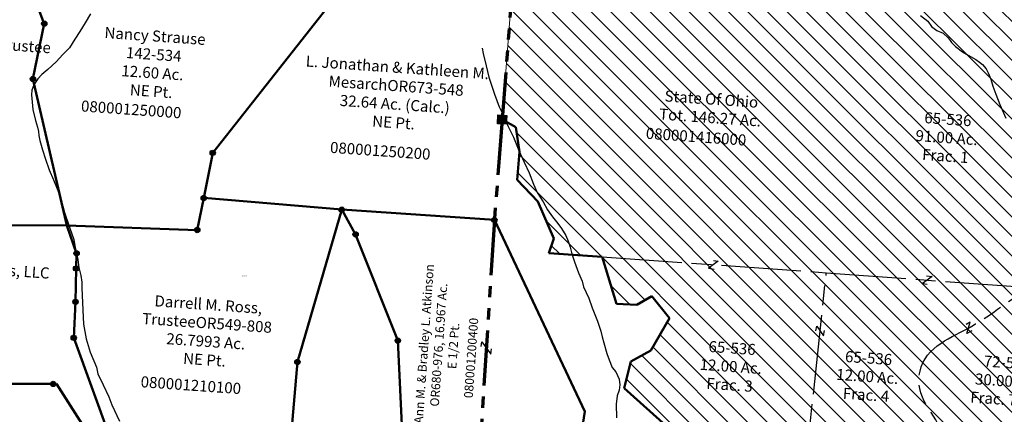
# Model space of a CAD drawing. Units: feet. Extents: x 1932285 to 1969240, y 530029 to 564475.
# Drawn here: x 1943133 to 1947581, y 556330 to 558113 of the extents above; entities that cross this region are included whole.
import ezdxf

# ---------------------------------------------------------------- set-up
doc = ezdxf.new("R2010")
doc.units = ezdxf.units.FT
doc.header["$MEASUREMENT"] = 0
doc.linetypes.add('ACAD_ISO08W100', pattern=[36, 24, -3, 6, -3])
doc.linetypes.add('PHANTOM2', pattern=[1.25, 0.625, -0.125, 0.125, -0.125, 0.125, -0.125])
doc.layers.add('ADDRESS', color=6, linetype='Continuous', plot=False)
for name, color, linetype in [('MONUMENT IRON PIN', 7, 'Continuous'), ('MONUMENT STONE', 7, 'Continuous'), ('OWNER', 7, 'Continuous'), ('PARCEL NUMBER', 211, 'Continuous'), ('TIE-IN', 7, 'Continuous'), ('TRACT LINE', 5, 'ACAD_ISO08W100'), ('WATER STREAM & RIVER', 4, 'Continuous')]:
    doc.layers.add(name, color=color, linetype=linetype)
doc.layers.add('MONUMENT IRON PIN HATCH', color=7, linetype='Continuous', true_color=0xffffff)
doc.layers.add('MONUMENT STONE HATCH', color=7, linetype='Continuous', true_color=0xffffff)
for name, color, linetype, lineweight in [('PROPERTY LINE', 1, 'Continuous', 50), ('SECTION LINE', 3, 'PHANTOM2', 70), ('STATE HATCH', 30, 'Continuous', 9)]:
    doc.layers.add(name, color=color, linetype=linetype, lineweight=lineweight)
doc.styles.get("Standard").update_dxf_attribs({"font": 'romans.shx', "height": 40})

# ---------------------------------------------------------------- blocks, each defined once
blk = doc.blocks.new('A$C76C71EF7')
at = {"layer": 'MONUMENT STONE HATCH', "ltscale": 400}
blk.add_hatch(color=256, dxfattribs=at).paths.add_polyline_path([(-18.6, 21.3), (21.3, 18.6), (18.6, -21.3), (-21.3, -18.6)])
at = {"layer": 'MONUMENT STONE', "ltscale": 400}
blk.add_lwpolyline([(-18.6, 21.3), (21.3, 18.6), (18.6, -21.3), (-21.3, -18.6)], close=True, dxfattribs=at)
blk.add_point((0, 0), dxfattribs=at)

msp = doc.modelspace()

# ---------------------------------------------------------------- hatches: boundary and pattern name
at = {"layer": 'MONUMENT IRON PIN HATCH', "ltscale": 10}
h = msp.add_hatch(color=256, dxfattribs=at)
h.dxf.hatch_style = 1
edge = h.paths.add_edge_path()
edge.add_arc((1943244.1, 558095.2), 12, 0, 360)
h = msp.add_hatch(color=256, dxfattribs=at)
h.dxf.hatch_style = 1
edge = h.paths.add_edge_path()
edge.add_arc((1943192.7, 557845.4), 12, 0, 360)
h = msp.add_hatch(color=256, dxfattribs=at)
h.dxf.hatch_style = 1
edge = h.paths.add_edge_path()
edge.add_arc((1944004.9, 557511.6), 12, 0, 360)
h = msp.add_hatch(color=256, dxfattribs=at)
h.dxf.hatch_style = 1
edge = h.paths.add_edge_path()
edge.add_arc((1943964.2, 557308), 12, 0, 360)
h = msp.add_hatch(color=256, dxfattribs=at)
h.dxf.hatch_style = 1
edge = h.paths.add_edge_path()
edge.add_arc((1944587.9, 557255.4), 12, 0, 360)
h = msp.add_hatch(color=256, dxfattribs=at)
h.dxf.hatch_style = 1
edge = h.paths.add_edge_path()
edge.add_arc((1945277.4, 557208.4), 12, 0, 360)
h = msp.add_hatch(color=256, dxfattribs=at)
h.dxf.hatch_style = 1
edge = h.paths.add_edge_path()
edge.add_arc((1943935.2, 557162.8), 12, 0, 360)
h = msp.add_hatch(color=256, dxfattribs=at)
h.dxf.hatch_style = 1
edge = h.paths.add_edge_path()
edge.add_arc((1944650.5, 557143.3), 12, 0, 360)
h = msp.add_hatch(color=256, dxfattribs=at)
h.dxf.hatch_style = 1
edge = h.paths.add_edge_path()
edge.add_arc((1943389.9, 557057.4), 12, 0, 360)
h = msp.add_hatch(color=256, dxfattribs=at)
h.dxf.hatch_style = 1
edge = h.paths.add_edge_path()
edge.add_arc((1943387.6, 556989.1), 12, 0, 360)
h = msp.add_hatch(color=256, dxfattribs=at)
h.dxf.hatch_style = 1
edge = h.paths.add_edge_path()
edge.add_arc((1943384.9, 556838.3), 12, 0, 360)
h = msp.add_hatch(color=256, dxfattribs=at)
h.dxf.hatch_style = 1
edge = h.paths.add_edge_path()
edge.add_arc((1943377.1, 556675.9), 12, 0, 360)
h = msp.add_hatch(color=256, dxfattribs=at)
h.dxf.hatch_style = 1
edge = h.paths.add_edge_path()
edge.add_arc((1944841.4, 556663), 12, 0, 360)
h = msp.add_hatch(color=256, dxfattribs=at)
h.dxf.hatch_style = 1
edge = h.paths.add_edge_path()
edge.add_arc((1944387.7, 556566.6), 12, 0, 360)
h = msp.add_hatch(color=256, dxfattribs=at)
h.dxf.hatch_style = 1
edge = h.paths.add_edge_path()
edge.add_arc((1943284.1, 556467.4), 12, 0, 360)
at = {"layer": 'STATE HATCH', "ltscale": 10}
h = msp.add_hatch(dxfattribs=at)
h.set_pattern_fill('ANSI31', color=256, scale=500, angle=90, style=0)
h.paths.add_polyline_path([(1948496.8, 560387.3), (1948506.6, 560490), (1948518.7, 560646.6), (1948518.7, 560650.1), (1948524, 560954.3), (1948526.9, 561024.1), (1948529.6, 561090.2), (1948536, 561212.4), (1948540, 561314.1), (1948546.3, 561373.9), (1948556.2, 561416.6), (1948570.2, 561461.9), (1948602, 561542.6), (1948678.5, 561723.3), (1948714.4, 561820.7), (1948741.1, 561889.3), (1948748, 561909.4), (1948756.2, 561933.6), (1948764.4, 561961), (1948780.4, 562019.6), (1948793.3, 562057), (1948804.6, 562080.9), (1948821, 562109), (1948837.1, 562132.7), (1948852.2, 562152), (1948841.8, 562152.6), (1948051.2, 562195.3), (1948117.3, 563491), (1948120.1, 563546.8), (1947957.6, 563557), (1946658.8, 563638.5), (1945747.6, 563693.3), (1943923.2, 563803.1), (1943248.5, 563843.4), (1943232, 563803.2), (1943224.4, 563784.7), (1943216.6, 563766.3), (1943208.6, 563748), (1943200.4, 563729.8), (1943192.1, 563711.5), (1943183.9, 563693.3), (1943175.8, 563675), (1943168.1, 563656.6), (1943160.8, 563637.9), (1943154.1, 563619.1), (1943148.2, 563600), (1943143.1, 563580.6), (1943139.2, 563561), (1943136.5, 563541.2), (1943135.1, 563521.3), (1943134.9, 563501.3), (1943135.8, 563481.3), (1943137.7, 563461.4), (1943140.4, 563441.6), (1943144, 563421.9), (1943148.3, 563402.4), (1943153.2, 563383), (1943158.6, 563363.7), (1943164.5, 563344.6), (1943170.7, 563325.6), (1943177.2, 563306.7), (1943183.9, 563287.8), (1943190.6, 563269), (1943222, 563177.3), (1943225.2, 563167.5), (1943231.2, 563148.4), (1943237.2, 563129.3), (1943243.3, 563110.3), (1943249.4, 563091.2), (1943257.2, 563067.5), (1943262, 563053.3), (1943268.5, 563034.4), (1943275.4, 563015.6), (1943282.5, 562996.9), (1943289.9, 562978.3), (1943297.8, 562959.9), (1943306.1, 562941.7), (1943314.8, 562923.7), (1943323.9, 562905.9), (1943333.4, 562888.3), (1943343.3, 562870.9), (1943353.5, 562853.7), (1943363.9, 562836.6), (1943374.6, 562819.7), (1943385.4, 562802.9), (1943396.5, 562786.3), (1943407.7, 562769.7), (1943419, 562753.2), (1943430.5, 562736.8), (1943442, 562720.5), (1943453.5, 562704.1), (1943465.1, 562687.8), (1943476.6, 562671.5), (1943488.2, 562655.2), (1943499.9, 562638.9), (1943511.5, 562622.7), (1943523.2, 562606.4), (1943534.9, 562590.2), (1943546.6, 562574), (1943558.3, 562557.8), (1943570.1, 562541.6), (1943581.9, 562525.5), (1943593.7, 562509.3), (1943605.6, 562493.2), (1943617.4, 562477.1), (1943629.3, 562461.1), (1943641.2, 562445), (1943653.2, 562429), (1943665.2, 562412.9), (1943677.1, 562396.9), (1943689.2, 562380.9), (1943701.2, 562365), (1943713.3, 562349), (1943725.4, 562333.1), (1943737.5, 562317.2), (1943749.7, 562301.3), (1943761.9, 562285.5), (1943774.1, 562269.7), (1943786.4, 562253.8), (1943798.6, 562238.1), (1943810.9, 562222.3), (1943823.3, 562206.5), (1943835.6, 562190.8), (1943848, 562175.1), (1943860.4, 562159.4), (1943872.9, 562143.8), (1943885.4, 562128.1), (1943897.8, 562112.5), (1943910.3, 562096.8), (1943922.6, 562081.1), (1943934.9, 562065.4), (1943947.1, 562049.5), (1943959.2, 562033.5), (1943971, 562017.5), (1943982.7, 562001.2), (1943994.2, 561984.8), (1944005.4, 561968.3), (1944016.3, 561951.5), (1944026.9, 561934.5), (1944037.1, 561917.3), (1944046.9, 561899.9), (1944056.3, 561882.2), (1944065.2, 561864.4), (1944073.8, 561846.3), (1944081.9, 561828), (1944089.7, 561809.6), (1944097.2, 561791), (1944104.4, 561772.4), (1944111.3, 561753.6), (1944117.9, 561734.7), (1944124.4, 561715.8), (1944130.7, 561696.8), (1944169.9, 561575.7), (1944189.2, 561508.6), (1944195, 561489.5), (1944200.8, 561470.4), (1944206.5, 561451.2), (1944212.2, 561432), (1944217.9, 561412.9), (1944223.5, 561393.7), (1944229.1, 561374.5), (1944234.6, 561355.2), (1944240.1, 561336), (1944245.4, 561316.7), (1944250.7, 561297.4), (1944256, 561278.1), (1944261.1, 561258.8), (1944266.2, 561239.5), (1944271.1, 561220.1), (1944276, 561200.7), (1944280.9, 561181.3), (1944285.6, 561161.9), (1944290.3, 561142.4), (1944295, 561123), (1944299.1, 561105.2), (1944335.3, 561103.1), (1945078.3, 561059.8), (1945244.1, 561050.2), (1945557.3, 561031.9), (1945868.4, 561011.8), (1946144.6, 560994), (1946398.4, 560977.6), (1946308.2, 559847), (1946303.1, 559782.6), (1946294.1, 559670.5), (1946248.6, 559100.1), (1946218.5, 558723.3), (1946317.4, 558317.2), (1946186.7, 558324.9), (1945367.2, 558373), (1945312.3, 557662), (1945373.6, 557627.7), (1945391.6, 557516.8), (1945379.6, 557389.8), (1945474.3, 557291.5), (1945545.5, 557124.5), (1945522.7, 557058.4), (1945764.4, 557041.4), (1945829.7, 556828.8), (1945920.8, 556824.7), (1945989, 556864), (1946067.8, 556764.3), (1945984, 556619.1), (1945894.1, 556568.3), (1945864.4, 556447.9), (1946067.7, 556265.9), (1946146.4, 556270.6), (1946130.6, 556162.2), (1946238.2, 555990.3), (1946411.2, 555928), (1946661.4, 555883.5), (1946633.4, 555620.1), (1946654, 555627.4), (1946672.9, 555634), (1946691.8, 555640.5), (1946710.7, 555647), (1946729.7, 555653.3), (1946748.7, 555659.6), (1946767.7, 555665.8), (1946786.7, 555671.9), (1946805.8, 555677.9), (1946824.9, 555683.8), (1946844.1, 555689.6), (1946863.3, 555695.3), (1946882.5, 555700.8), (1946901.7, 555706.3), (1946921, 555711.6), (1946940.3, 555716.7), (1946959.7, 555721.7), (1946979.1, 555726.6), (1946998.5, 555731.3), (1947018, 555736), (1947037.5, 555740.5), (1947056.9, 555745.1), (1947076.4, 555749.7), (1947095.8, 555754.5), (1947115.2, 555759.5), (1947134.4, 555764.8), (1947153.6, 555770.5), (1947177.5, 555778.1), (1947191.7, 555782.9), (1947210.5, 555789.6), (1947229.2, 555796.7), (1947247.8, 555804.1), (1947266.2, 555811.9), (1947284.5, 555820), (1947302.6, 555828.4), (1947320.6, 555837.2), (1947338.4, 555846.3), (1947356.1, 555855.6), (1947373.6, 555865.3), (1947391, 555875.2), (1947408.2, 555885.4), (1947425.3, 555895.8), (1947442.2, 555906.3), (1947459.1, 555917.1), (1947475.8, 555928), (1947492.5, 555939.1), (1947509.1, 555950.3), (1947525.6, 555961.6), (1947542, 555973), (1947558.4, 555984.5), (1947574.8, 555996), (1947591.1, 556007.5), (1947607.4, 556019.1), (1947607.7, 556019.3), (1947623.6, 556031.5), (1947639.5, 556043.6), (1947655.4, 556055.7), (1947671.4, 556067.7), (1947687.5, 556079.6), (1947703.6, 556091.4), (1947719.9, 556103), (1947736.4, 556114.4), (1947753, 556125.5), (1947769.8, 556136.3), (1947786.9, 556146.7), (1947804.2, 556156.7), (1947821.8, 556166.2), (1947839.7, 556175.2), (1947857.9, 556183.5), (1947876.3, 556191.2), (1947895.1, 556198.2), (1947914.1, 556204.5), (1947933.3, 556210), (1947952.7, 556214.6), (1947972.4, 556218.5), (1947992.1, 556221.4), (1948012, 556223.4), (1948032, 556224.5), (1948052, 556224.7), (1948072, 556224.3), (1948092, 556223.2), (1948111.9, 556221.6), (1948131.8, 556219.5), (1948238.9, 556203.9), (1948330.2, 556190.6), (1948442, 556174.7), (1948523.3, 556168.5), (1948543.3, 556166.9), (1948557.8, 556166), (1948583.2, 556164.7), (1948603.2, 556164), (1948623.2, 556163.4), (1948643.2, 556163.1), (1948663.2, 556163.1), (1948683.2, 556163.3), (1948703.2, 556163.7), (1948723.2, 556164.3), (1948743.1, 556165.3), (1948763.1, 556166.4), (1948783.1, 556167.8), (1948803, 556169.5), (1948822.9, 556171.5), (1948842.8, 556173.7), (1948862.6, 556176.1), (1948882.4, 556178.8), (1948902.2, 556181.6), (1948922, 556184.7), (1948941.8, 556187.8), (1948961.5, 556191.2), (1948981.2, 556194.6), (1949000.9, 556198), (1949020.6, 556201.6), (1949040.3, 556205.1), (1949059.9, 556208.7), (1949079.6, 556212.3), (1949099.3, 556215.8), (1949119, 556219.2), (1949138.7, 556222.5), (1949158.5, 556225.6), (1949178.3, 556228.4), (1949198.1, 556230.8), (1949218, 556232.9), (1949238, 556234.4), (1949258, 556235.4), (1949272.7, 556235.6), (1949294.4, 556235.6), (1949317.9, 556234.3), (1949337.8, 556232.4), (1949357.6, 556229.5), (1949377.3, 556226), (1949396.9, 556221.9), (1949416.3, 556217.2), (1949435.7, 556212.2), (1949454.9, 556206.8), (1949474.2, 556201.3), (1949493.4, 556195.8), (1949512.6, 556190.2), (1949531.8, 556184.8), (1949552.2, 556178.7), (1949569.6, 556173.5), (1949586.8, 556168.5), (1949602.8, 556164.2), (1949614.4, 556161.2), (1949625.8, 556372.4), (1949368.1, 556379.9), (1949197.7, 556381.6), (1949054.4, 556368.1), (1948901.3, 556415.7), (1948833.8, 556432.9), (1948611.1, 556421.6), (1948454, 556437.4), (1948210.5, 556450.5), (1948137, 556510.9), (1948127.8, 556562.1), (1948140.8, 556620.1), (1948172.5, 556674.8), (1948228.2, 556706.4), (1948245.9, 556863), (1948287.6, 557231.5), (1948394.2, 558195.2), (1948430.6, 558903.7), (1948468.3, 559503.9), (1948471.4, 559797), (1948471.7, 559814.8), (1948474.4, 560005.1), (1948480.1, 560159.3), (1948480.2, 560160.2)])

# ---------------------------------------------------------------- linework, layer by layer
at = {"layer": 'MONUMENT IRON PIN', "ltscale": 10}
for centre in [(1943244.1, 558095.2), (1943192.7, 557845.4), (1944004.9, 557511.6), (1943964.2, 557308), (1944587.9, 557255.4), (1945277.4, 557208.4), (1943935.2, 557162.8), (1944650.5, 557143.3), (1943389.9, 557057.4), (1943387.6, 556989.1), (1943384.9, 556838.3), (1943377.1, 556675.9), (1944841.4, 556663), (1944387.7, 556566.6), (1943284.1, 556467.4)]:
    msp.add_circle(centre, 12, dxfattribs=at)
at = {"layer": 'PROPERTY LINE'}
for p, q in [((1944708.4, 558405), (1944004.9, 557511.6)), ((1943180.5, 558263), (1943244.1, 558095.2)), ((1943244.1, 558095.2), (1943192.7, 557845.4)), ((1943192.7, 557845.4), (1943345.5, 557183.7)), ((1945312.3, 557662), (1945373.6, 557627.7)), ((1945373.6, 557627.7), (1945391.6, 557516.8)), ((1944004.9, 557511.6), (1943964.2, 557308)), ((1945391.6, 557516.8), (1945379.6, 557389.8)), ((1945379.6, 557389.8), (1945474.3, 557291.5)), ((1943964.2, 557308), (1943935.2, 557162.8)), ((1943964.2, 557308), (1944587.9, 557255.4)), ((1945474.3, 557291.5), (1945545.5, 557124.5)), ((1944387.7, 556566.6), (1944587.9, 557255.4)), ((1944587.9, 557255.4), (1944650.5, 557143.3)), ((1944587.9, 557255.4), (1945277.4, 557208.4)), ((1943345.5, 557183.7), (1943389.9, 557057.4)), ((1945277.4, 557208.4), (1945686.6, 556343.4)), ((1944650.5, 557143.3), (1944841.4, 556663)), ((1945545.5, 557124.5), (1945522.7, 557058.4)), ((1943389.9, 557057.4), (1943387.6, 556989.1)), ((1945764.4, 557041.4), (1945522.7, 557058.4)), ((1945764.4, 557041.4), (1945829.7, 556828.8)), ((1945829.7, 556828.8), (1945920.8, 556824.7)), ((1945920.8, 556824.7), (1945989, 556864)), ((1945989, 556864), (1946067.8, 556764.3)), ((1946067.8, 556764.3), (1945984, 556619.1)), ((1944841.4, 556663), (1944879.7, 555831)), ((1945984, 556619.1), (1945894.1, 556568.3)), ((1944354.1, 556185.3), (1944387.7, 556566.6)), ((1945894.1, 556568.3), (1945864.4, 556447.9)), ((1943284.1, 556467.4), (1943299.1, 556467.4)), ((1943299.1, 556467.4), (1943513.5, 556133.3)), ((1942358.8, 556466.8), (1943284.1, 556467.4)), ((1945864.4, 556447.9), (1946067.7, 556265.9)), ((1945686.6, 556343.4), (1945586.7, 555730.8))]:
    msp.add_line(p, q, dxfattribs=at)
at = {"layer": 'PROPERTY LINE', "ltscale": 15}
for p, q in [((1942402.3, 557186), (1943345.5, 557183.7)), ((1943345.5, 557183.7), (1943935.2, 557162.8)), ((1943387.6, 556989.1), (1943384.9, 556838.3)), ((1943384.9, 556838.3), (1943377.1, 556675.9))]:
    msp.add_line(p, q, dxfattribs=at)
at = {"layer": 'PROPERTY LINE', "ltscale": 10}
msp.add_line((1943377.1, 556675.9), (1943556.5, 556182.9), dxfattribs=at)
at = {"layer": 'SECTION LINE', "ltscale": 400}
for p, q in [((1945367.2, 558373), (1945312.3, 557662)), ((1945312.3, 557662), (1945277.4, 557208.4)), ((1945277.4, 557208.4), (1945143.9, 555082.4))]:
    msp.add_line(p, q, dxfattribs=at)
at = {"layer": 'STATE HATCH', "ltscale": 10, "flags": 128}
msp.add_lwpolyline([(1945367.2, 558373), (1945312.3, 557662), (1945373.6, 557627.7), (1945391.6, 557516.8), (1945379.6, 557389.8), (1945474.3, 557291.5), (1945545.5, 557124.5), (1945522.7, 557058.4), (1945764.4, 557041.4), (1945829.7, 556828.8), (1945920.8, 556824.7), (1945989, 556864), (1946067.8, 556764.3), (1945984, 556619.1), (1945894.1, 556568.3), (1945864.4, 556447.9), (1946067.7, 556265.9)], dxfattribs=at)
at = {"layer": 'TIE-IN', "ltscale": 3}
for points in [[(1946266.9, 557024.7), (1946288.4, 557022), (1946245, 556989.8), (1946270, 556986.6)], [(1947230.2, 556956), (1947255.1, 556952.7), (1947211.7, 556920.6), (1947233.2, 556917.8)], [(1947433.9, 556707.1), (1947412, 556694.7), (1947427.5, 556746.4), (1947408.6, 556735.7)], [(1946730.1, 556707), (1946733.7, 556728.5), (1946764.2, 556684), (1946768.3, 556708.8)], [(1945217.4, 556636.5), (1945220.3, 556658), (1945261.8, 556601.2), (1945265.1, 556626.1)]]:
    msp.add_lwpolyline(points, dxfattribs=at)
at = {"layer": 'TRACT LINE', "ltscale": 15}
for p, q in [((1945764.4, 557041.4), (1946777, 556969.9)), ((1946661.4, 555883.5), (1946777, 556969.9)), ((1946777, 556969.9), (1947689.8, 556903.4))]:
    msp.add_line(p, q, dxfattribs=at)
at = {"layer": 'TRACT LINE', "ltscale": 15, "flags": 128}
msp.add_lwpolyline([(1946661.4, 555883.5), (1946681.4, 555885.3), (1946701.2, 555887.5), (1946721, 555890.8), (1946740.3, 555895.7), (1946759, 555902.8), (1946776.8, 555912), (1946793.5, 555923), (1946809.2, 555935.4), (1946824, 555948.8), (1946838.2, 555962.8), (1946852, 555977.3), (1946865.5, 555992.1), (1946878.9, 556007), (1946892.4, 556021.7), (1946906.2, 556036.2), (1946920.4, 556050.2), (1946935.3, 556063.6), (1946950.9, 556076.1), (1946966.8, 556088.2), (1946982.9, 556100.1), (1946998.9, 556112.1), (1947014.6, 556124.5), (1947029.8, 556137.5), (1947044.6, 556150.9), (1947059.7, 556164.1), (1947075.8, 556175.9), (1947093.6, 556185), (1947113, 556189.2), (1947133, 556189.2), (1947152.8, 556186.6), (1947172.5, 556183), (1947192.2, 556179.3), (1947212, 556176.5), (1947231.9, 556175.2), (1947251.9, 556176.2), (1947271.3, 556180.8), (1947287.9, 556191.5), (1947296.1, 556209.5), (1947296.8, 556229.4), (1947293.5, 556249.1), (1947287.8, 556268.3), (1947280.3, 556286.8), (1947271.2, 556304.7), (1947261, 556321.8), (1947250.1, 556338.6), (1947239.1, 556355.3), (1947228.6, 556372.3), (1947219.2, 556390), (1947210.9, 556408.2), (1947204.2, 556427), (1947199.1, 556446.4), (1947196.2, 556466.1), (1947195.4, 556486.1), (1947196.9, 556506), (1947200.4, 556525.7), (1947206, 556544.9), (1947213.6, 556563.4), (1947223.2, 556580.9), (1947234.8, 556597.2), (1947247.9, 556612.3), (1947262.3, 556626.1), (1947277.7, 556638.9), (1947293.9, 556650.7), (1947310.6, 556661.7), (1947327.7, 556671.9), (1947345.2, 556681.7), (1947362.9, 556691), (1947380.7, 556700.2), (1947398.5, 556709.3), (1947416.2, 556718.6), (1947433.7, 556728.2), (1947451, 556738.3), (1947468.1, 556748.7), (1947484.9, 556759.5), (1947501.6, 556770.5), (1947518.2, 556781.7), (1947534.7, 556793), (1947551, 556804.5), (1947567.4, 556816.1), (1947583.7, 556827.7), (1947599.9, 556839.3), (1947616.2, 556850.9), (1947632.5, 556862.5), (1947648.8, 556874.1), (1947665.1, 556885.8), (1947681.3, 556897.4), (1947689.8, 556903.4)], dxfattribs=at)
at = {"layer": 'WATER STREAM & RIVER', "ltscale": 400}
for points in [[(1943452.4, 558139.4), (1943428.4, 558099.4), (1943404.4, 558059.4), (1943382.3, 558025.4), (1943358.3, 557985.4), (1943328.3, 557955.5), (1943298.3, 557923.5), (1943260.2, 557887.5), (1943232.2, 557865.5), (1943214.2, 557845.5), (1943196.2, 557819.5), (1943188.2, 557795.5), (1943186.2, 557773.5), (1943192.1, 557707.5), (1943204.1, 557657.5), (1943214.1, 557627.5), (1943218, 557607.5), (1943220, 557589.5), (1943224, 557567.5), (1943236, 557525.5), (1943250, 557483.4), (1943265.9, 557435.4), (1943285.9, 557389.4), (1943305.9, 557341.4), (1943319.9, 557299.4), (1943335.8, 557241.4), (1943359.8, 557171.3), (1943377.7, 557119.3), (1943383.7, 557083.3), (1943395.7, 557029.3), (1943399.7, 556993.3), (1943409.6, 556957.3), (1943413.6, 556927.3), (1943413.6, 556901.3), (1943417.5, 556801.2), (1943421.5, 556737.2), (1943433.4, 556671.2), (1943451.4, 556611.2), (1943479.4, 556543.2), (1943485.3, 556513.2), (1943509.3, 556463.1), (1943535.3, 556409.1), (1943549.2, 556373.1), (1943583.2, 556299.1)], [(1947202.9, 558132.9), (1947234.9, 558106.9), (1947252.9, 558082.9), (1947276.9, 558064.8), (1947304.9, 558052.8), (1947326.9, 558030.8), (1947336.9, 558018.8), (1947342.9, 558010.8), (1947360.9, 557992.8), (1947392.9, 557968.7), (1947428.9, 557946.7), (1947452.9, 557932.7), (1947468.8, 557920.7), (1947482.8, 557910.7), (1947498.8, 557890.7), (1947508.8, 557872.7), (1947520.8, 557844.7), (1947528.8, 557812.6), (1947542.8, 557776.6), (1947560.7, 557730.6), (1947588.7, 557668.6)], [(1945222.6, 557984.2), (1945226.6, 557960.2), (1945240.5, 557904.2), (1945252.5, 557854.2), (1945278.4, 557776.1), (1945298.4, 557720.1), (1945316.4, 557684.1), (1945318.4, 557679.6), (1945332.1, 557648.6), (1945340.4, 557630.1), (1945364.3, 557582), (1945388.3, 557522), (1945412.2, 557470), (1945434.2, 557422), (1945454.2, 557370), (1945470.2, 557331.9), (1945498.1, 557289.9), (1945518.1, 557253.9), (1945540.1, 557221.9), (1945564.1, 557191.9), (1945580.1, 557169.9), (1945600, 557137.8), (1945610, 557111.8), (1945620, 557085.8), (1945628, 557055.8), (1945640, 557019.8), (1945657.9, 556969.8), (1945673.9, 556931.8), (1945679.9, 556905.8), (1945703.9, 556855.7), (1945719.8, 556811.7), (1945743.8, 556751.7), (1945757.8, 556705.7), (1945763.8, 556679.7), (1945771.7, 556653.7), (1945785.7, 556605.6), (1945795.7, 556575.6), (1945809.7, 556541.6), (1945825.7, 556521.6), (1945841.7, 556489.6), (1945843.6, 556463.6), (1945841.6, 556439.6), (1945831.6, 556413.6), (1945827.6, 556375.6), (1945829.5, 556313.6)]]:
    msp.add_lwpolyline(points, dxfattribs=at)

# ---------------------------------------------------------------- block references
at = {"layer": 'MONUMENT STONE', "ltscale": 10}
msp.add_blockref('A$C76C71EF7', (1945312.3, 557662), dxfattribs=at)

# ---------------------------------------------------------------- texts
at = {"layer": 'ADDRESS'}
msp.add_text('23852', height=5, rotation=356, dxfattribs=at).set_placement((1944138, 556954.1))
at = {"layer": 'OWNER', "attachment_point": 5}
for s, insert, char_height, width, rotation in [('William C. Medford, Trustee\\POR423-98\\POR78-44\\P23.9525 Ac.\\PN 1/2 Pt.', (1942825.4, 557844), 50, 977.268, 356), ('Nancy Strause\\P142-534\\P12.60 Ac.\\PNE Pt.', (1943735.3, 557908.5), 50, 632.412, 356), ('L. Jonathan & Kathleen M. Mesarch\\POR673-548\\P32.64 Ac. (Calc.)\\P NE Pt.', (1944830.1, 557766.8), 50, 888.04, 356), ('State Of Ohio\\PTot. 146.27 Ac.', (1946254.4, 557706.4), 50, 792.314, 356), ('65-536\\P91.00 Ac.\\PFrac. 1', (1947320.1, 557574.1), 50, 491.112, 356), ('Cave Side Cabins, LLC\\POR681-476\\P23.2493 Ac.\\PE 1/2 Pt.', (1942912.8, 556860.7), 50, 737.794, 356), ('Ann M. & Bradley L. Atkinson\\POR680-976, 16.967 Ac.\\PE 1/2 Pt.', (1945031, 556643.4), 40, 960.65, 86), ('Darrell M. Ross, Trustee\\POR549-808\\P26.7993 Ac.\\PNE Pt.', (1943976.1, 556695.1), 50, 632.412, 356), ('65-536\\P12.00 Ac.\\PFrac. 3', (1946345.2, 556540.2), 50, 491.112, 356), ('65-536\\P12.00 Ac.\\PFrac. 4', (1946961.9, 556494.9), 50, 491.112, 356), ('72-512\\P30.00 Ac.\\PFrac. 7 Pt.', (1947589, 556474.2), 50, 491.112, 356)]:
    msp.add_mtext(s, dxfattribs=dict(at, insert=insert, char_height=char_height, width=width, rotation=rotation))
at = {"layer": 'PARCEL NUMBER', "ltscale": 10}
for s, height, rotation, p in [('080001250000', 50, 356, (1943408.5, 557698.9)), ('080001416000', 50, 356, (1945960.4, 557575.6)), ('080001250200', 50, 356, (1944533.5, 557511.9)), ('080001200400', 40, 86, (1945179.6, 556402)), ('080001210100', 50, 356, (1943678, 556452.9))]:
    msp.add_text(s, height=height, rotation=rotation, dxfattribs=at).set_placement(p)

doc.saveas('drawing.dxf')
